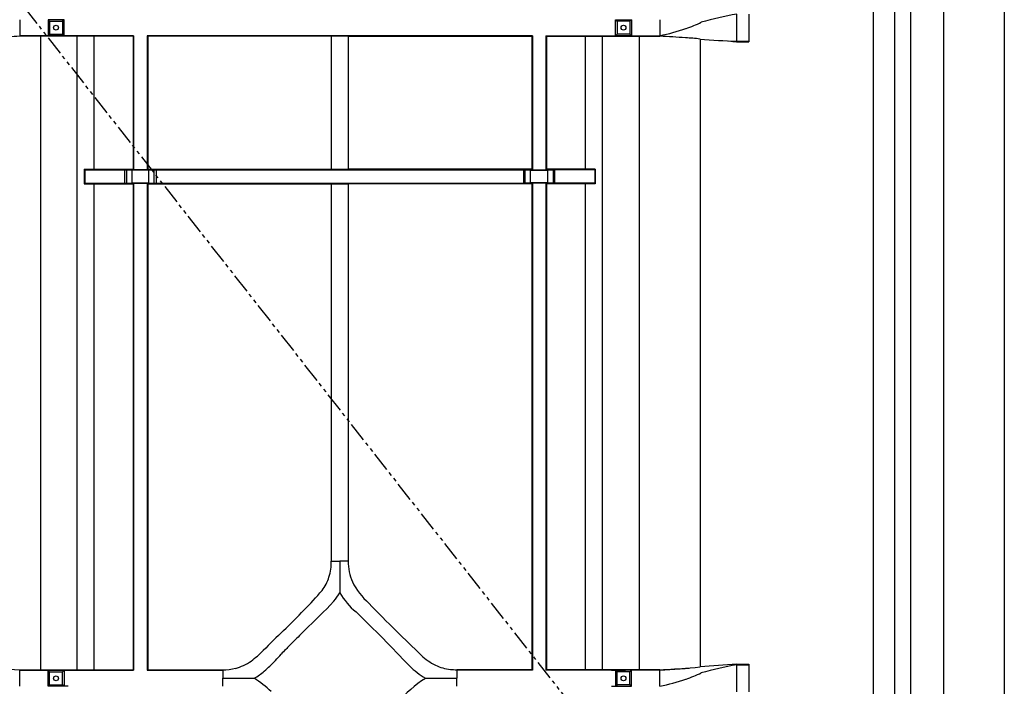
# Model space of a CAD drawing. Extents: x 0 to 27500, y 0 to 20000.
# Drawn here: x 8130 to 8938, y 13559 to 14106 of the extents above; entities that cross this region are included whole.
import ezdxf

# ---------------------------------------------------------------- set-up
doc = ezdxf.new("R2010")
doc.units = 0
doc.linetypes.add('PHANTOM', pattern=[15.5, 8, -1.5, 1.5, -1.5, 1.5, -1.5])
doc.layers.add('YKK_A1', color=4, linetype='CONTINUOUS')
doc.layers.add('YKK_A2', color=3, linetype='CONTINUOUS')

msp = doc.modelspace()

# ---------------------------------------------------------------- linework, layer by layer
at = {"layer": 'YKK_A1', "linetype": 'PHANTOM', "ltscale": 2}
msp.add_line((7943.3, 14359.5), (8848, 13206), dxfattribs=at)
at = {"layer": 'YKK_A1', "linetype": 'ByBlock'}
for p, q in [((8830.5, 14359.5), (8830.5, 12052.5)), ((8718.5, 14110.61), (8718.5, 14104.9)), ((8728.5, 14110.61), (8728.5, 14088.4)), ((8130.5, 14106.06), (8130.5, 14092.94)), ((8153.74, 14106.06), (8155.05, 14104.75)), ((8155.05, 14104.75), (8155.05, 14094.25)), ((8155.05, 14104.75), (8165.55, 14104.75)), ((8166.86, 14106.06), (8165.55, 14104.75)), ((8165.55, 14104.75), (8165.55, 14094.25)), ((8619.14, 14106.06), (8620.45, 14104.75)), ((8620.45, 14104.75), (8620.45, 14094.25)), ((8630.95, 14104.75), (8620.45, 14104.75)), ((8632.26, 14106.06), (8630.95, 14104.75)), ((8630.95, 14104.75), (8630.95, 14094.25)), ((8655.5, 14106.06), (8655.5, 14092.94)), ((8718.5, 14104.9), (8718.5, 14088.4)), ((8130.5, 14092.94), (8130.5, 14092.5)), ((8223.94, 14092.94), (8130.5, 14092.94)), ((8177.5, 14092.5), (8130.5, 14092.5)), ((8147.5, 14092.94), (8147.5, 13572.56)), ((8155.05, 14094.25), (8153.74, 14092.94)), ((8155.05, 14094.25), (8165.55, 14094.25)), ((8170.25, 14092.94), (8158.75, 14092.94)), ((8165.55, 14094.25), (8166.86, 14092.94)), ((8191.5, 14092.5), (8177.5, 14092.5)), ((8177.5, 13573), (8177.5, 14092.5)), ((8223.5, 14092.5), (8191.5, 14092.5)), ((8191.5, 13983.5), (8191.5, 14092.5)), ((8223.94, 14092.94), (8223.5, 14092.5)), ((8223.5, 14092.5), (8223.5, 13983.5)), ((8223.94, 14092.94), (8223.94, 13983.06)), ((8550.94, 14092.94), (8235.06, 14092.94)), ((8235.06, 14092.94), (8235.06, 13983.06)), ((8235.5, 14092.5), (8235.06, 14092.94)), ((8235.5, 14092.5), (8235.5, 13983.5)), ((8386, 14092.5), (8235.5, 14092.5)), ((8400, 14092.5), (8386, 14092.5)), ((8386, 14092.5), (8386, 13983.5)), ((8400, 14092.5), (8550.5, 14092.5)), ((8400, 14092.5), (8400, 13983.5)), ((8550.5, 14092.5), (8550.94, 14092.94)), ((8550.5, 14092.5), (8550.5, 13983.5)), ((8550.94, 14092.94), (8550.94, 13983.06)), ((8562.06, 14092.94), (8655.5, 14092.94)), ((8562.06, 14092.94), (8562.06, 13983.06)), ((8562.06, 14092.94), (8562.5, 14092.5)), ((8562.5, 14092.5), (8594.5, 14092.5)), ((8562.5, 14092.5), (8562.5, 13983.5)), ((8594.5, 14092.5), (8608.5, 14092.5)), ((8594.5, 13983.5), (8594.5, 14092.5)), ((8608.5, 14092.5), (8655.5, 14092.5)), ((8608.5, 13573), (8608.5, 14092.5)), ((8615.75, 14092.94), (8627.25, 14092.94)), ((8620.45, 14094.25), (8619.14, 14092.94)), ((8630.95, 14094.25), (8620.45, 14094.25)), ((8630.95, 14094.25), (8632.26, 14092.94)), ((8638.5, 14092.94), (8638.5, 13572.56)), ((8655.5, 14092.94), (8655.5, 14092.5)), ((8688.5, 14090.23), (8688.5, 13575.27)), ((8718.5, 14088.4), (8728.5, 14088.4)), ((8718.5, 14088.4), (8718.5, 14088)), ((8718.5, 14088), (8728.5, 14088)), ((8728.5, 14088.4), (8728.5, 14088)), ((8183.5, 13983.5), (8191.5, 13983.5)), ((8183.94, 13983.06), (8183.5, 13983.5)), ((8183.5, 13983.5), (8183.5, 13971.5)), ((8183.94, 13983.06), (8183.94, 13971.94)), ((8183.94, 13983.06), (8216.67, 13983.06)), ((8191.5, 13983.5), (8223.5, 13983.5)), ((8216.67, 13983.06), (8223.94, 13983.06)), ((8216.67, 13971.94), (8216.67, 13983.06)), ((8222.5, 13982.63), (8218.09, 13983.01)), ((8218.09, 13983.01), (8218.09, 13971.99)), ((8236.5, 13982.63), (8222.5, 13982.63)), ((8222.5, 13982.63), (8222.5, 13972.38)), ((8223.5, 13983.5), (8223.94, 13983.06)), ((8235.06, 13983.06), (8223.94, 13983.06)), ((8235.06, 13983.06), (8235.5, 13983.5)), ((8235.06, 13983.06), (8242.33, 13983.06)), ((8235.5, 13983.5), (8386, 13983.5)), ((8240.91, 13983.01), (8236.5, 13982.63)), ((8236.5, 13972.38), (8236.5, 13982.63)), ((8240.91, 13971.99), (8240.91, 13983.01)), ((8242.33, 13983.06), (8242.33, 13971.94)), ((8242.33, 13983.06), (8543.67, 13983.06)), ((8386, 13983.5), (8400, 13983.5)), ((8550.5, 13983.5), (8400, 13983.5)), ((8550.94, 13983.06), (8543.67, 13983.06)), ((8543.67, 13983.06), (8543.67, 13971.94)), ((8545.09, 13983.01), (8549.5, 13982.63)), ((8545.09, 13971.99), (8545.09, 13983.01)), ((8549.5, 13982.63), (8563.5, 13982.63)), ((8549.5, 13972.38), (8549.5, 13982.63)), ((8550.94, 13983.06), (8550.5, 13983.5)), ((8550.94, 13983.06), (8562.06, 13983.06)), ((8562.5, 13983.5), (8562.06, 13983.06)), ((8569.33, 13983.06), (8562.06, 13983.06)), ((8594.5, 13983.5), (8562.5, 13983.5)), ((8563.5, 13982.63), (8567.91, 13983.01)), ((8563.5, 13982.63), (8563.5, 13972.38)), ((8567.91, 13983.01), (8567.91, 13971.99)), ((8569.33, 13971.94), (8569.33, 13983.06)), ((8602.06, 13983.06), (8569.33, 13983.06)), ((8602.5, 13983.5), (8594.5, 13983.5)), ((8602.06, 13983.06), (8602.5, 13983.5)), ((8602.06, 13983.06), (8602.06, 13971.94)), ((8602.5, 13983.5), (8602.5, 13971.5)), ((8183.5, 13971.5), (8183.94, 13971.94)), ((8183.5, 13971.5), (8191.5, 13971.5)), ((8183.94, 13971.94), (8216.67, 13971.94)), ((8191.5, 13971.5), (8223.5, 13971.5)), ((8191.5, 13573), (8191.5, 13971.5)), ((8216.67, 13971.94), (8223.94, 13971.94)), ((8218.09, 13971.99), (8222.5, 13972.38)), ((8222.5, 13972.38), (8236.5, 13972.38)), ((8223.94, 13971.94), (8223.5, 13971.5)), ((8223.5, 13971.5), (8223.5, 13573)), ((8223.94, 13971.94), (8235.06, 13971.94)), ((8223.94, 13971.94), (8223.94, 13572.56)), ((8235.06, 13971.94), (8242.33, 13971.94)), ((8235.06, 13971.94), (8235.06, 13572.56)), ((8235.5, 13971.5), (8235.06, 13971.94)), ((8235.5, 13971.5), (8235.5, 13573)), ((8235.5, 13971.5), (8386, 13971.5)), ((8236.5, 13972.38), (8240.91, 13971.99)), ((8242.33, 13971.94), (8543.67, 13971.94)), ((8386, 13971.5), (8400, 13971.5)), ((8386, 13971.5), (8386, 13662)), ((8550.5, 13971.5), (8400, 13971.5)), ((8400, 13971.5), (8400, 13662)), ((8550.94, 13971.94), (8543.67, 13971.94)), ((8549.5, 13972.38), (8545.09, 13971.99)), ((8563.5, 13972.38), (8549.5, 13972.38)), ((8550.5, 13971.5), (8550.94, 13971.94)), ((8550.5, 13971.5), (8550.5, 13573)), ((8562.06, 13971.94), (8550.94, 13971.94)), ((8550.94, 13971.94), (8550.94, 13572.56)), ((8569.33, 13971.94), (8562.06, 13971.94)), ((8562.06, 13971.94), (8562.06, 13572.56)), ((8562.06, 13971.94), (8562.5, 13971.5)), ((8562.5, 13971.5), (8562.5, 13573)), ((8594.5, 13971.5), (8562.5, 13971.5)), ((8567.91, 13971.99), (8563.5, 13972.38)), ((8602.06, 13971.94), (8569.33, 13971.94)), ((8602.5, 13971.5), (8594.5, 13971.5)), ((8594.5, 13573), (8594.5, 13971.5)), ((8602.5, 13971.5), (8602.06, 13971.94)), ((8386, 13662), (8393, 13662)), ((8400, 13662), (8393, 13662)), ((8718.5, 13577.5), (8718.5, 13577.11)), ((8718.5, 13577.5), (8728.5, 13577.5)), ((8718.5, 13577.11), (8718.5, 13571.4)), ((8718.5, 13577.11), (8728.5, 13577.11)), ((8728.5, 13577.5), (8728.5, 13577.11)), ((8728.5, 13577.11), (8728.5, 13554.9)), ((8130.5, 13572.56), (8130.5, 13573)), ((8130.5, 13573), (8177.5, 13573)), ((8130.5, 13559.44), (8130.5, 13572.56)), ((8130.5, 13572.56), (8223.94, 13572.56)), ((8155.05, 13571.25), (8153.74, 13572.56)), ((8155.05, 13560.75), (8155.05, 13571.25)), ((8155.05, 13571.25), (8165.55, 13571.25)), ((8170.25, 13572.56), (8158.75, 13572.56)), ((8165.55, 13571.25), (8166.86, 13572.56)), ((8165.55, 13560.75), (8165.55, 13571.25)), ((8177.5, 13573), (8191.5, 13573)), ((8191.5, 13573), (8223.5, 13573)), ((8223.5, 13573), (8223.94, 13572.56)), ((8235.06, 13572.56), (8235.5, 13573)), ((8235.06, 13572.56), (8297, 13572.56)), ((8235.5, 13573), (8297, 13573)), ((8297, 13573), (8297, 13572.56)), ((8297, 13572.56), (8297, 13566)), ((8297, 13559.44), (8297, 13566)), ((8489, 13573), (8489, 13572.56)), ((8550.5, 13573), (8489, 13573)), ((8489, 13572.56), (8489, 13566)), ((8550.94, 13572.56), (8489, 13572.56)), ((8489, 13559.44), (8489, 13566)), ((8550.94, 13572.56), (8550.5, 13573)), ((8562.5, 13573), (8562.06, 13572.56)), ((8655.5, 13572.56), (8562.06, 13572.56)), ((8594.5, 13573), (8562.5, 13573)), ((8608.5, 13573), (8594.5, 13573)), ((8655.5, 13573), (8608.5, 13573)), ((8615.75, 13572.56), (8627.25, 13572.56)), ((8620.45, 13571.25), (8619.14, 13572.56)), ((8620.45, 13560.75), (8620.45, 13571.25)), ((8630.95, 13571.25), (8620.45, 13571.25)), ((8630.95, 13571.25), (8632.26, 13572.56)), ((8630.95, 13560.75), (8630.95, 13571.25)), ((8655.5, 13572.56), (8655.5, 13573)), ((8655.5, 13559.44), (8655.5, 13572.56)), ((8718.5, 13571.4), (8718.5, 13554.9)), ((8153.74, 13559.44), (8155.05, 13560.75)), ((8155.05, 13560.75), (8165.55, 13560.75)), ((8170.25, 13559.44), (8158.75, 13559.44)), ((8166.86, 13559.44), (8165.55, 13560.75)), ((8615.75, 13559.44), (8627.25, 13559.44)), ((8619.14, 13559.44), (8620.45, 13560.75)), ((8630.95, 13560.75), (8620.45, 13560.75)), ((8632.26, 13559.44), (8630.95, 13560.75))]:
    msp.add_line(p, q, dxfattribs=at)
at = {"layer": 'YKK_A1', "lineweight": -2}
msp.add_line((8848, 14359.5), (8848, 12052.5), dxfattribs=at)
at = {"layer": 'YKK_A1'}
for p, q in [((8393, 13662), (8393, 13636.18)), ((8297, 13566), (8322.76, 13566)), ((8463.23, 13566), (8489, 13566))]:
    msp.add_line(p, q, dxfattribs=at)
at = {"layer": 'YKK_A1', "linetype": 'ByBlock'}
for points in [[(8166.86, 14092.94), (8166.86, 14106.06), (8153.74, 14106.06), (8153.74, 14092.94)], [(8619.14, 14092.94), (8619.14, 14106.06), (8632.26, 14106.06), (8632.26, 14092.94)], [(8166.86, 13572.56), (8166.86, 13559.44), (8153.74, 13559.44), (8153.74, 13572.56)], [(8619.14, 13572.56), (8619.14, 13559.44), (8632.26, 13559.44), (8632.26, 13572.56)]]:
    msp.add_lwpolyline(points, close=True, dxfattribs=at)
for points in [[(8218.09, 13983.01, 0), (8218.08, 13983.01, 0), (8218.07, 13983.01, 0), (8218.06, 13983.01, 0), (8218.05, 13983.01, 0), (8218.04, 13983.02, 0), (8218.03, 13983.02, 0), (8218.02, 13983.02, 0), (8218.01, 13983.02, 0), (8218.01, 13983.02, 0), (8218, 13983.02, 0), (8217.99, 13983.02, 0), (8217.98, 13983.02, 0), (8217.97, 13983.02, 0), (8217.96, 13983.02, 0), (8217.95, 13983.02, 0), (8217.94, 13983.02, 0), (8217.93, 13983.02, 0), (8217.92, 13983.02, 0), (8217.91, 13983.02, 0), (8217.9, 13983.03, 0), (8217.89, 13983.03, 0), (8217.88, 13983.03, 0), (8217.87, 13983.03, 0), (8217.86, 13983.03, 0), (8217.85, 13983.03, 0), (8217.84, 13983.03, 0), (8217.83, 13983.03, 0), (8217.82, 13983.03, 0), (8217.81, 13983.03, 0), (8217.8, 13983.03, 0), (8217.79, 13983.03, 0), (8217.78, 13983.03, 0), (8217.77, 13983.03, 0), (8217.76, 13983.03, 0), (8217.75, 13983.03, 0), (8217.74, 13983.04, 0), (8217.73, 13983.04, 0), (8217.72, 13983.04, 0), (8217.71, 13983.04, 0), (8217.7, 13983.04, 0), (8217.69, 13983.04, 0), (8217.68, 13983.04, 0), (8217.67, 13983.04, 0), (8217.66, 13983.04, 0), (8217.65, 13983.04, 0), (8217.64, 13983.04, 0), (8217.62, 13983.04, 0), (8217.61, 13983.04, 0), (8217.6, 13983.04, 0), (8217.59, 13983.04, 0), (8217.58, 13983.04, 0), (8217.57, 13983.04, 0), (8217.56, 13983.04, 0), (8217.55, 13983.04, 0), (8217.54, 13983.05, 0), (8217.53, 13983.05, 0), (8217.52, 13983.05, 0), (8217.5, 13983.05, 0), (8217.49, 13983.05, 0), (8217.48, 13983.05, 0), (8217.47, 13983.05, 0), (8217.46, 13983.05, 0), (8217.45, 13983.05, 0), (8217.44, 13983.05, 0), (8217.43, 13983.05, 0), (8217.41, 13983.05, 0), (8217.4, 13983.05, 0), (8217.39, 13983.05, 0), (8217.38, 13983.05, 0), (8217.37, 13983.05, 0), (8217.36, 13983.05, 0), (8217.34, 13983.05, 0), (8217.33, 13983.05, 0), (8217.32, 13983.05, 0), (8217.31, 13983.05, 0), (8217.3, 13983.05, 0), (8217.29, 13983.05, 0), (8217.28, 13983.05, 0), (8217.26, 13983.05, 0), (8217.25, 13983.06, 0), (8217.24, 13983.06, 0), (8217.23, 13983.06, 0), (8217.22, 13983.06, 0), (8217.2, 13983.06, 0), (8217.19, 13983.06, 0), (8217.18, 13983.06, 0), (8217.17, 13983.06, 0), (8217.16, 13983.06, 0), (8217.15, 13983.06, 0), (8217.13, 13983.06, 0), (8217.12, 13983.06, 0), (8217.11, 13983.06, 0), (8217.1, 13983.06, 0), (8217.09, 13983.06, 0), (8217.07, 13983.06, 0), (8217.06, 13983.06, 0), (8217.05, 13983.06, 0), (8217.04, 13983.06, 0), (8217.03, 13983.06, 0), (8217.01, 13983.06, 0), (8217, 13983.06, 0), (8216.99, 13983.06, 0), (8216.98, 13983.06, 0), (8216.96, 13983.06, 0), (8216.95, 13983.06, 0), (8216.94, 13983.06, 0), (8216.93, 13983.06, 0), (8216.92, 13983.06, 0), (8216.9, 13983.06, 0), (8216.89, 13983.06, 0), (8216.88, 13983.06, 0), (8216.87, 13983.06, 0), (8216.85, 13983.06, 0), (8216.84, 13983.06, 0), (8216.83, 13983.06, 0), (8216.82, 13983.06, 0), (8216.81, 13983.06, 0), (8216.79, 13983.06, 0), (8216.78, 13983.06, 0), (8216.77, 13983.06, 0), (8216.76, 13983.06, 0), (8216.74, 13983.06, 0), (8216.73, 13983.06, 0), (8216.72, 13983.06, 0), (8216.71, 13983.06, 0), (8216.7, 13983.06, 0), (8216.68, 13983.06, 0), (8216.67, 13983.06, 0)], [(8242.33, 13983.06, 0), (8242.32, 13983.06, 0), (8242.3, 13983.06, 0), (8242.29, 13983.06, 0), (8242.28, 13983.06, 0), (8242.27, 13983.06, 0), (8242.25, 13983.06, 0), (8242.24, 13983.06, 0), (8242.23, 13983.06, 0), (8242.22, 13983.06, 0), (8242.21, 13983.06, 0), (8242.19, 13983.06, 0), (8242.18, 13983.06, 0), (8242.17, 13983.06, 0), (8242.16, 13983.06, 0), (8242.14, 13983.06, 0), (8242.13, 13983.06, 0), (8242.12, 13983.06, 0), (8242.11, 13983.06, 0), (8242.1, 13983.06, 0), (8242.08, 13983.06, 0), (8242.07, 13983.06, 0), (8242.06, 13983.06, 0), (8242.05, 13983.06, 0), (8242.03, 13983.06, 0), (8242.02, 13983.06, 0), (8242.01, 13983.06, 0), (8242, 13983.06, 0), (8241.99, 13983.06, 0), (8241.97, 13983.06, 0), (8241.96, 13983.06, 0), (8241.95, 13983.06, 0), (8241.94, 13983.06, 0), (8241.93, 13983.06, 0), (8241.91, 13983.06, 0), (8241.9, 13983.06, 0), (8241.89, 13983.06, 0), (8241.88, 13983.06, 0), (8241.87, 13983.06, 0), (8241.85, 13983.06, 0), (8241.84, 13983.06, 0), (8241.83, 13983.06, 0), (8241.82, 13983.06, 0), (8241.81, 13983.06, 0), (8241.79, 13983.06, 0), (8241.78, 13983.06, 0), (8241.77, 13983.06, 0), (8241.76, 13983.06, 0), (8241.75, 13983.06, 0), (8241.74, 13983.05, 0), (8241.72, 13983.05, 0), (8241.71, 13983.05, 0), (8241.7, 13983.05, 0), (8241.69, 13983.05, 0), (8241.68, 13983.05, 0), (8241.67, 13983.05, 0), (8241.65, 13983.05, 0), (8241.64, 13983.05, 0), (8241.63, 13983.05, 0), (8241.62, 13983.05, 0), (8241.61, 13983.05, 0), (8241.6, 13983.05, 0), (8241.59, 13983.05, 0), (8241.57, 13983.05, 0), (8241.56, 13983.05, 0), (8241.55, 13983.05, 0), (8241.54, 13983.05, 0), (8241.53, 13983.05, 0), (8241.52, 13983.05, 0), (8241.51, 13983.05, 0), (8241.5, 13983.05, 0), (8241.48, 13983.05, 0), (8241.47, 13983.05, 0), (8241.46, 13983.05, 0), (8241.45, 13983.04, 0), (8241.44, 13983.04, 0), (8241.43, 13983.04, 0), (8241.42, 13983.04, 0), (8241.41, 13983.04, 0), (8241.4, 13983.04, 0), (8241.39, 13983.04, 0), (8241.37, 13983.04, 0), (8241.36, 13983.04, 0), (8241.35, 13983.04, 0), (8241.34, 13983.04, 0), (8241.33, 13983.04, 0), (8241.32, 13983.04, 0), (8241.31, 13983.04, 0), (8241.3, 13983.04, 0), (8241.29, 13983.04, 0), (8241.28, 13983.04, 0), (8241.27, 13983.04, 0), (8241.26, 13983.04, 0), (8241.25, 13983.03, 0), (8241.24, 13983.03, 0), (8241.23, 13983.03, 0), (8241.22, 13983.03, 0), (8241.21, 13983.03, 0), (8241.2, 13983.03, 0), (8241.19, 13983.03, 0), (8241.18, 13983.03, 0), (8241.17, 13983.03, 0), (8241.16, 13983.03, 0), (8241.15, 13983.03, 0), (8241.14, 13983.03, 0), (8241.13, 13983.03, 0), (8241.12, 13983.03, 0), (8241.11, 13983.03, 0), (8241.1, 13983.03, 0), (8241.09, 13983.02, 0), (8241.08, 13983.02, 0), (8241.07, 13983.02, 0), (8241.06, 13983.02, 0), (8241.05, 13983.02, 0), (8241.04, 13983.02, 0), (8241.03, 13983.02, 0), (8241.02, 13983.02, 0), (8241.01, 13983.02, 0), (8241, 13983.02, 0), (8240.99, 13983.02, 0), (8240.98, 13983.02, 0), (8240.98, 13983.02, 0), (8240.97, 13983.02, 0), (8240.96, 13983.02, 0), (8240.95, 13983.01, 0), (8240.94, 13983.01, 0), (8240.93, 13983.01, 0), (8240.92, 13983.01, 0), (8240.91, 13983.01, 0)], [(8545.09, 13983.01, 0), (8545.08, 13983.01, 0), (8545.07, 13983.01, 0), (8545.06, 13983.01, 0), (8545.05, 13983.01, 0), (8545.04, 13983.02, 0), (8545.03, 13983.02, 0), (8545.02, 13983.02, 0), (8545.01, 13983.02, 0), (8545.01, 13983.02, 0), (8545, 13983.02, 0), (8544.99, 13983.02, 0), (8544.98, 13983.02, 0), (8544.97, 13983.02, 0), (8544.96, 13983.02, 0), (8544.95, 13983.02, 0), (8544.94, 13983.02, 0), (8544.93, 13983.02, 0), (8544.92, 13983.02, 0), (8544.91, 13983.02, 0), (8544.9, 13983.03, 0), (8544.89, 13983.03, 0), (8544.88, 13983.03, 0), (8544.87, 13983.03, 0), (8544.86, 13983.03, 0), (8544.85, 13983.03, 0), (8544.84, 13983.03, 0), (8544.83, 13983.03, 0), (8544.82, 13983.03, 0), (8544.81, 13983.03, 0), (8544.8, 13983.03, 0), (8544.79, 13983.03, 0), (8544.78, 13983.03, 0), (8544.77, 13983.03, 0), (8544.76, 13983.03, 0), (8544.75, 13983.03, 0), (8544.74, 13983.04, 0), (8544.73, 13983.04, 0), (8544.72, 13983.04, 0), (8544.71, 13983.04, 0), (8544.7, 13983.04, 0), (8544.69, 13983.04, 0), (8544.68, 13983.04, 0), (8544.67, 13983.04, 0), (8544.66, 13983.04, 0), (8544.65, 13983.04, 0), (8544.64, 13983.04, 0), (8544.62, 13983.04, 0), (8544.61, 13983.04, 0), (8544.6, 13983.04, 0), (8544.59, 13983.04, 0), (8544.58, 13983.04, 0), (8544.57, 13983.04, 0), (8544.56, 13983.04, 0), (8544.55, 13983.04, 0), (8544.54, 13983.05, 0), (8544.53, 13983.05, 0), (8544.52, 13983.05, 0), (8544.5, 13983.05, 0), (8544.49, 13983.05, 0), (8544.48, 13983.05, 0), (8544.47, 13983.05, 0), (8544.46, 13983.05, 0), (8544.45, 13983.05, 0), (8544.44, 13983.05, 0), (8544.43, 13983.05, 0), (8544.41, 13983.05, 0), (8544.4, 13983.05, 0), (8544.39, 13983.05, 0), (8544.38, 13983.05, 0), (8544.37, 13983.05, 0), (8544.36, 13983.05, 0), (8544.34, 13983.05, 0), (8544.33, 13983.05, 0), (8544.32, 13983.05, 0), (8544.31, 13983.05, 0), (8544.3, 13983.05, 0), (8544.29, 13983.05, 0), (8544.28, 13983.05, 0), (8544.26, 13983.05, 0), (8544.25, 13983.06, 0), (8544.24, 13983.06, 0), (8544.23, 13983.06, 0), (8544.22, 13983.06, 0), (8544.2, 13983.06, 0), (8544.19, 13983.06, 0), (8544.18, 13983.06, 0), (8544.17, 13983.06, 0), (8544.16, 13983.06, 0), (8544.15, 13983.06, 0), (8544.13, 13983.06, 0), (8544.12, 13983.06, 0), (8544.11, 13983.06, 0), (8544.1, 13983.06, 0), (8544.09, 13983.06, 0), (8544.07, 13983.06, 0), (8544.06, 13983.06, 0), (8544.05, 13983.06, 0), (8544.04, 13983.06, 0), (8544.03, 13983.06, 0), (8544.01, 13983.06, 0), (8544, 13983.06, 0), (8543.99, 13983.06, 0), (8543.98, 13983.06, 0), (8543.96, 13983.06, 0), (8543.95, 13983.06, 0), (8543.94, 13983.06, 0), (8543.93, 13983.06, 0), (8543.92, 13983.06, 0), (8543.9, 13983.06, 0), (8543.89, 13983.06, 0), (8543.88, 13983.06, 0), (8543.87, 13983.06, 0), (8543.85, 13983.06, 0), (8543.84, 13983.06, 0), (8543.83, 13983.06, 0), (8543.82, 13983.06, 0), (8543.81, 13983.06, 0), (8543.79, 13983.06, 0), (8543.78, 13983.06, 0), (8543.77, 13983.06, 0), (8543.76, 13983.06, 0), (8543.74, 13983.06, 0), (8543.73, 13983.06, 0), (8543.72, 13983.06, 0), (8543.71, 13983.06, 0), (8543.7, 13983.06, 0), (8543.68, 13983.06, 0), (8543.67, 13983.06, 0)], [(8569.33, 13983.06, 0), (8569.32, 13983.06, 0), (8569.3, 13983.06, 0), (8569.29, 13983.06, 0), (8569.28, 13983.06, 0), (8569.27, 13983.06, 0), (8569.25, 13983.06, 0), (8569.24, 13983.06, 0), (8569.23, 13983.06, 0), (8569.22, 13983.06, 0), (8569.21, 13983.06, 0), (8569.19, 13983.06, 0), (8569.18, 13983.06, 0), (8569.17, 13983.06, 0), (8569.16, 13983.06, 0), (8569.14, 13983.06, 0), (8569.13, 13983.06, 0), (8569.12, 13983.06, 0), (8569.11, 13983.06, 0), (8569.1, 13983.06, 0), (8569.08, 13983.06, 0), (8569.07, 13983.06, 0), (8569.06, 13983.06, 0), (8569.05, 13983.06, 0), (8569.03, 13983.06, 0), (8569.02, 13983.06, 0), (8569.01, 13983.06, 0), (8569, 13983.06, 0), (8568.99, 13983.06, 0), (8568.97, 13983.06, 0), (8568.96, 13983.06, 0), (8568.95, 13983.06, 0), (8568.94, 13983.06, 0), (8568.93, 13983.06, 0), (8568.91, 13983.06, 0), (8568.9, 13983.06, 0), (8568.89, 13983.06, 0), (8568.88, 13983.06, 0), (8568.87, 13983.06, 0), (8568.85, 13983.06, 0), (8568.84, 13983.06, 0), (8568.83, 13983.06, 0), (8568.82, 13983.06, 0), (8568.81, 13983.06, 0), (8568.79, 13983.06, 0), (8568.78, 13983.06, 0), (8568.77, 13983.06, 0), (8568.76, 13983.06, 0), (8568.75, 13983.06, 0), (8568.74, 13983.05, 0), (8568.72, 13983.05, 0), (8568.71, 13983.05, 0), (8568.7, 13983.05, 0), (8568.69, 13983.05, 0), (8568.68, 13983.05, 0), (8568.67, 13983.05, 0), (8568.65, 13983.05, 0), (8568.64, 13983.05, 0), (8568.63, 13983.05, 0), (8568.62, 13983.05, 0), (8568.61, 13983.05, 0), (8568.6, 13983.05, 0), (8568.59, 13983.05, 0), (8568.57, 13983.05, 0), (8568.56, 13983.05, 0), (8568.55, 13983.05, 0), (8568.54, 13983.05, 0), (8568.53, 13983.05, 0), (8568.52, 13983.05, 0), (8568.51, 13983.05, 0), (8568.5, 13983.05, 0), (8568.48, 13983.05, 0), (8568.47, 13983.05, 0), (8568.46, 13983.05, 0), (8568.45, 13983.04, 0), (8568.44, 13983.04, 0), (8568.43, 13983.04, 0), (8568.42, 13983.04, 0), (8568.41, 13983.04, 0), (8568.4, 13983.04, 0), (8568.39, 13983.04, 0), (8568.37, 13983.04, 0), (8568.36, 13983.04, 0), (8568.35, 13983.04, 0), (8568.34, 13983.04, 0), (8568.33, 13983.04, 0), (8568.32, 13983.04, 0), (8568.31, 13983.04, 0), (8568.3, 13983.04, 0), (8568.29, 13983.04, 0), (8568.28, 13983.04, 0), (8568.27, 13983.04, 0), (8568.26, 13983.04, 0), (8568.25, 13983.03, 0), (8568.24, 13983.03, 0), (8568.23, 13983.03, 0), (8568.22, 13983.03, 0), (8568.21, 13983.03, 0), (8568.2, 13983.03, 0), (8568.19, 13983.03, 0), (8568.18, 13983.03, 0), (8568.17, 13983.03, 0), (8568.16, 13983.03, 0), (8568.15, 13983.03, 0), (8568.14, 13983.03, 0), (8568.13, 13983.03, 0), (8568.12, 13983.03, 0), (8568.11, 13983.03, 0), (8568.1, 13983.03, 0), (8568.09, 13983.02, 0), (8568.08, 13983.02, 0), (8568.07, 13983.02, 0), (8568.06, 13983.02, 0), (8568.05, 13983.02, 0), (8568.04, 13983.02, 0), (8568.03, 13983.02, 0), (8568.02, 13983.02, 0), (8568.01, 13983.02, 0), (8568, 13983.02, 0), (8567.99, 13983.02, 0), (8567.98, 13983.02, 0), (8567.98, 13983.02, 0), (8567.97, 13983.02, 0), (8567.96, 13983.02, 0), (8567.95, 13983.01, 0), (8567.94, 13983.01, 0), (8567.93, 13983.01, 0), (8567.92, 13983.01, 0), (8567.91, 13983.01, 0)], [(8216.67, 13971.94, 0), (8216.68, 13971.94, 0), (8216.7, 13971.94, 0), (8216.71, 13971.94, 0), (8216.72, 13971.94, 0), (8216.73, 13971.94, 0), (8216.74, 13971.94, 0), (8216.76, 13971.94, 0), (8216.77, 13971.94, 0), (8216.78, 13971.94, 0), (8216.79, 13971.94, 0), (8216.81, 13971.94, 0), (8216.82, 13971.94, 0), (8216.83, 13971.94, 0), (8216.84, 13971.94, 0), (8216.85, 13971.94, 0), (8216.87, 13971.94, 0), (8216.88, 13971.94, 0), (8216.89, 13971.94, 0), (8216.9, 13971.94, 0), (8216.92, 13971.94, 0), (8216.93, 13971.94, 0), (8216.94, 13971.94, 0), (8216.95, 13971.94, 0), (8216.96, 13971.94, 0), (8216.98, 13971.94, 0), (8216.99, 13971.94, 0), (8217, 13971.94, 0), (8217.01, 13971.94, 0), (8217.03, 13971.94, 0), (8217.04, 13971.94, 0), (8217.05, 13971.94, 0), (8217.06, 13971.94, 0), (8217.07, 13971.94, 0), (8217.09, 13971.94, 0), (8217.1, 13971.94, 0), (8217.11, 13971.94, 0), (8217.12, 13971.94, 0), (8217.13, 13971.94, 0), (8217.15, 13971.94, 0), (8217.16, 13971.94, 0), (8217.17, 13971.94, 0), (8217.18, 13971.94, 0), (8217.19, 13971.94, 0), (8217.2, 13971.94, 0), (8217.22, 13971.94, 0), (8217.23, 13971.94, 0), (8217.24, 13971.94, 0), (8217.25, 13971.94, 0), (8217.26, 13971.95, 0), (8217.28, 13971.95, 0), (8217.29, 13971.95, 0), (8217.3, 13971.95, 0), (8217.31, 13971.95, 0), (8217.32, 13971.95, 0), (8217.33, 13971.95, 0), (8217.34, 13971.95, 0), (8217.36, 13971.95, 0), (8217.37, 13971.95, 0), (8217.38, 13971.95, 0), (8217.39, 13971.95, 0), (8217.4, 13971.95, 0), (8217.41, 13971.95, 0), (8217.43, 13971.95, 0), (8217.44, 13971.95, 0), (8217.45, 13971.95, 0), (8217.46, 13971.95, 0), (8217.47, 13971.95, 0), (8217.48, 13971.95, 0), (8217.49, 13971.95, 0), (8217.5, 13971.95, 0), (8217.52, 13971.95, 0), (8217.53, 13971.95, 0), (8217.54, 13971.95, 0), (8217.55, 13971.96, 0), (8217.56, 13971.96, 0), (8217.57, 13971.96, 0), (8217.58, 13971.96, 0), (8217.59, 13971.96, 0), (8217.6, 13971.96, 0), (8217.61, 13971.96, 0), (8217.62, 13971.96, 0), (8217.64, 13971.96, 0), (8217.65, 13971.96, 0), (8217.66, 13971.96, 0), (8217.67, 13971.96, 0), (8217.68, 13971.96, 0), (8217.69, 13971.96, 0), (8217.7, 13971.96, 0), (8217.71, 13971.96, 0), (8217.72, 13971.96, 0), (8217.73, 13971.96, 0), (8217.74, 13971.96, 0), (8217.75, 13971.97, 0), (8217.76, 13971.97, 0), (8217.77, 13971.97, 0), (8217.78, 13971.97, 0), (8217.79, 13971.97, 0), (8217.8, 13971.97, 0), (8217.81, 13971.97, 0), (8217.82, 13971.97, 0), (8217.83, 13971.97, 0), (8217.84, 13971.97, 0), (8217.85, 13971.97, 0), (8217.86, 13971.97, 0), (8217.87, 13971.97, 0), (8217.88, 13971.97, 0), (8217.89, 13971.97, 0), (8217.9, 13971.97, 0), (8217.91, 13971.98, 0), (8217.92, 13971.98, 0), (8217.93, 13971.98, 0), (8217.94, 13971.98, 0), (8217.95, 13971.98, 0), (8217.96, 13971.98, 0), (8217.97, 13971.98, 0), (8217.98, 13971.98, 0), (8217.99, 13971.98, 0), (8218, 13971.98, 0), (8218.01, 13971.98, 0), (8218.01, 13971.98, 0), (8218.02, 13971.98, 0), (8218.03, 13971.98, 0), (8218.04, 13971.98, 0), (8218.05, 13971.99, 0), (8218.06, 13971.99, 0), (8218.07, 13971.99, 0), (8218.08, 13971.99, 0), (8218.09, 13971.99, 0)], [(8240.91, 13971.99, 0), (8240.92, 13971.99, 0), (8240.93, 13971.99, 0), (8240.94, 13971.99, 0), (8240.95, 13971.99, 0), (8240.96, 13971.98, 0), (8240.97, 13971.98, 0), (8240.98, 13971.98, 0), (8240.98, 13971.98, 0), (8240.99, 13971.98, 0), (8241, 13971.98, 0), (8241.01, 13971.98, 0), (8241.02, 13971.98, 0), (8241.03, 13971.98, 0), (8241.04, 13971.98, 0), (8241.05, 13971.98, 0), (8241.06, 13971.98, 0), (8241.07, 13971.98, 0), (8241.08, 13971.98, 0), (8241.09, 13971.98, 0), (8241.1, 13971.97, 0), (8241.11, 13971.97, 0), (8241.12, 13971.97, 0), (8241.13, 13971.97, 0), (8241.14, 13971.97, 0), (8241.15, 13971.97, 0), (8241.16, 13971.97, 0), (8241.17, 13971.97, 0), (8241.18, 13971.97, 0), (8241.19, 13971.97, 0), (8241.2, 13971.97, 0), (8241.21, 13971.97, 0), (8241.22, 13971.97, 0), (8241.23, 13971.97, 0), (8241.24, 13971.97, 0), (8241.25, 13971.97, 0), (8241.26, 13971.96, 0), (8241.27, 13971.96, 0), (8241.28, 13971.96, 0), (8241.29, 13971.96, 0), (8241.3, 13971.96, 0), (8241.31, 13971.96, 0), (8241.32, 13971.96, 0), (8241.33, 13971.96, 0), (8241.34, 13971.96, 0), (8241.35, 13971.96, 0), (8241.36, 13971.96, 0), (8241.37, 13971.96, 0), (8241.39, 13971.96, 0), (8241.4, 13971.96, 0), (8241.41, 13971.96, 0), (8241.42, 13971.96, 0), (8241.43, 13971.96, 0), (8241.44, 13971.96, 0), (8241.45, 13971.96, 0), (8241.46, 13971.95, 0), (8241.47, 13971.95, 0), (8241.48, 13971.95, 0), (8241.5, 13971.95, 0), (8241.51, 13971.95, 0), (8241.52, 13971.95, 0), (8241.53, 13971.95, 0), (8241.54, 13971.95, 0), (8241.55, 13971.95, 0), (8241.56, 13971.95, 0), (8241.57, 13971.95, 0), (8241.59, 13971.95, 0), (8241.6, 13971.95, 0), (8241.61, 13971.95, 0), (8241.62, 13971.95, 0), (8241.63, 13971.95, 0), (8241.64, 13971.95, 0), (8241.65, 13971.95, 0), (8241.67, 13971.95, 0), (8241.68, 13971.95, 0), (8241.69, 13971.95, 0), (8241.7, 13971.95, 0), (8241.71, 13971.95, 0), (8241.72, 13971.95, 0), (8241.74, 13971.95, 0), (8241.75, 13971.94, 0), (8241.76, 13971.94, 0), (8241.77, 13971.94, 0), (8241.78, 13971.94, 0), (8241.79, 13971.94, 0), (8241.81, 13971.94, 0), (8241.82, 13971.94, 0), (8241.83, 13971.94, 0), (8241.84, 13971.94, 0), (8241.85, 13971.94, 0), (8241.87, 13971.94, 0), (8241.88, 13971.94, 0), (8241.89, 13971.94, 0), (8241.9, 13971.94, 0), (8241.91, 13971.94, 0), (8241.93, 13971.94, 0), (8241.94, 13971.94, 0), (8241.95, 13971.94, 0), (8241.96, 13971.94, 0), (8241.97, 13971.94, 0), (8241.99, 13971.94, 0), (8242, 13971.94, 0), (8242.01, 13971.94, 0), (8242.02, 13971.94, 0), (8242.03, 13971.94, 0), (8242.05, 13971.94, 0), (8242.06, 13971.94, 0), (8242.07, 13971.94, 0), (8242.08, 13971.94, 0), (8242.1, 13971.94, 0), (8242.11, 13971.94, 0), (8242.12, 13971.94, 0), (8242.13, 13971.94, 0), (8242.14, 13971.94, 0), (8242.16, 13971.94, 0), (8242.17, 13971.94, 0), (8242.18, 13971.94, 0), (8242.19, 13971.94, 0), (8242.21, 13971.94, 0), (8242.22, 13971.94, 0), (8242.23, 13971.94, 0), (8242.24, 13971.94, 0), (8242.25, 13971.94, 0), (8242.27, 13971.94, 0), (8242.28, 13971.94, 0), (8242.29, 13971.94, 0), (8242.3, 13971.94, 0), (8242.32, 13971.94, 0), (8242.33, 13971.94, 0)], [(8543.67, 13971.94, 0), (8543.68, 13971.94, 0), (8543.7, 13971.94, 0), (8543.71, 13971.94, 0), (8543.72, 13971.94, 0), (8543.73, 13971.94, 0), (8543.74, 13971.94, 0), (8543.76, 13971.94, 0), (8543.77, 13971.94, 0), (8543.78, 13971.94, 0), (8543.79, 13971.94, 0), (8543.81, 13971.94, 0), (8543.82, 13971.94, 0), (8543.83, 13971.94, 0), (8543.84, 13971.94, 0), (8543.85, 13971.94, 0), (8543.87, 13971.94, 0), (8543.88, 13971.94, 0), (8543.89, 13971.94, 0), (8543.9, 13971.94, 0), (8543.92, 13971.94, 0), (8543.93, 13971.94, 0), (8543.94, 13971.94, 0), (8543.95, 13971.94, 0), (8543.96, 13971.94, 0), (8543.98, 13971.94, 0), (8543.99, 13971.94, 0), (8544, 13971.94, 0), (8544.01, 13971.94, 0), (8544.03, 13971.94, 0), (8544.04, 13971.94, 0), (8544.05, 13971.94, 0), (8544.06, 13971.94, 0), (8544.07, 13971.94, 0), (8544.09, 13971.94, 0), (8544.1, 13971.94, 0), (8544.11, 13971.94, 0), (8544.12, 13971.94, 0), (8544.13, 13971.94, 0), (8544.15, 13971.94, 0), (8544.16, 13971.94, 0), (8544.17, 13971.94, 0), (8544.18, 13971.94, 0), (8544.19, 13971.94, 0), (8544.2, 13971.94, 0), (8544.22, 13971.94, 0), (8544.23, 13971.94, 0), (8544.24, 13971.94, 0), (8544.25, 13971.94, 0), (8544.26, 13971.95, 0), (8544.28, 13971.95, 0), (8544.29, 13971.95, 0), (8544.3, 13971.95, 0), (8544.31, 13971.95, 0), (8544.32, 13971.95, 0), (8544.33, 13971.95, 0), (8544.34, 13971.95, 0), (8544.36, 13971.95, 0), (8544.37, 13971.95, 0), (8544.38, 13971.95, 0), (8544.39, 13971.95, 0), (8544.4, 13971.95, 0), (8544.41, 13971.95, 0), (8544.43, 13971.95, 0), (8544.44, 13971.95, 0), (8544.45, 13971.95, 0), (8544.46, 13971.95, 0), (8544.47, 13971.95, 0), (8544.48, 13971.95, 0), (8544.49, 13971.95, 0), (8544.5, 13971.95, 0), (8544.52, 13971.95, 0), (8544.53, 13971.95, 0), (8544.54, 13971.95, 0), (8544.55, 13971.96, 0), (8544.56, 13971.96, 0), (8544.57, 13971.96, 0), (8544.58, 13971.96, 0), (8544.59, 13971.96, 0), (8544.6, 13971.96, 0), (8544.61, 13971.96, 0), (8544.62, 13971.96, 0), (8544.64, 13971.96, 0), (8544.65, 13971.96, 0), (8544.66, 13971.96, 0), (8544.67, 13971.96, 0), (8544.68, 13971.96, 0), (8544.69, 13971.96, 0), (8544.7, 13971.96, 0), (8544.71, 13971.96, 0), (8544.72, 13971.96, 0), (8544.73, 13971.96, 0), (8544.74, 13971.96, 0), (8544.75, 13971.97, 0), (8544.76, 13971.97, 0), (8544.77, 13971.97, 0), (8544.78, 13971.97, 0), (8544.79, 13971.97, 0), (8544.8, 13971.97, 0), (8544.81, 13971.97, 0), (8544.82, 13971.97, 0), (8544.83, 13971.97, 0), (8544.84, 13971.97, 0), (8544.85, 13971.97, 0), (8544.86, 13971.97, 0), (8544.87, 13971.97, 0), (8544.88, 13971.97, 0), (8544.89, 13971.97, 0), (8544.9, 13971.97, 0), (8544.91, 13971.98, 0), (8544.92, 13971.98, 0), (8544.93, 13971.98, 0), (8544.94, 13971.98, 0), (8544.95, 13971.98, 0), (8544.96, 13971.98, 0), (8544.97, 13971.98, 0), (8544.98, 13971.98, 0), (8544.99, 13971.98, 0), (8545, 13971.98, 0), (8545.01, 13971.98, 0), (8545.01, 13971.98, 0), (8545.02, 13971.98, 0), (8545.03, 13971.98, 0), (8545.04, 13971.98, 0), (8545.05, 13971.99, 0), (8545.06, 13971.99, 0), (8545.07, 13971.99, 0), (8545.08, 13971.99, 0), (8545.09, 13971.99, 0)], [(8567.91, 13971.99, 0), (8567.92, 13971.99, 0), (8567.93, 13971.99, 0), (8567.94, 13971.99, 0), (8567.95, 13971.99, 0), (8567.96, 13971.98, 0), (8567.97, 13971.98, 0), (8567.98, 13971.98, 0), (8567.98, 13971.98, 0), (8567.99, 13971.98, 0), (8568, 13971.98, 0), (8568.01, 13971.98, 0), (8568.02, 13971.98, 0), (8568.03, 13971.98, 0), (8568.04, 13971.98, 0), (8568.05, 13971.98, 0), (8568.06, 13971.98, 0), (8568.07, 13971.98, 0), (8568.08, 13971.98, 0), (8568.09, 13971.98, 0), (8568.1, 13971.97, 0), (8568.11, 13971.97, 0), (8568.12, 13971.97, 0), (8568.13, 13971.97, 0), (8568.14, 13971.97, 0), (8568.15, 13971.97, 0), (8568.16, 13971.97, 0), (8568.17, 13971.97, 0), (8568.18, 13971.97, 0), (8568.19, 13971.97, 0), (8568.2, 13971.97, 0), (8568.21, 13971.97, 0), (8568.22, 13971.97, 0), (8568.23, 13971.97, 0), (8568.24, 13971.97, 0), (8568.25, 13971.97, 0), (8568.26, 13971.96, 0), (8568.27, 13971.96, 0), (8568.28, 13971.96, 0), (8568.29, 13971.96, 0), (8568.3, 13971.96, 0), (8568.31, 13971.96, 0), (8568.32, 13971.96, 0), (8568.33, 13971.96, 0), (8568.34, 13971.96, 0), (8568.35, 13971.96, 0), (8568.36, 13971.96, 0), (8568.37, 13971.96, 0), (8568.39, 13971.96, 0), (8568.4, 13971.96, 0), (8568.41, 13971.96, 0), (8568.42, 13971.96, 0), (8568.43, 13971.96, 0), (8568.44, 13971.96, 0), (8568.45, 13971.96, 0), (8568.46, 13971.95, 0), (8568.47, 13971.95, 0), (8568.48, 13971.95, 0), (8568.5, 13971.95, 0), (8568.51, 13971.95, 0), (8568.52, 13971.95, 0), (8568.53, 13971.95, 0), (8568.54, 13971.95, 0), (8568.55, 13971.95, 0), (8568.56, 13971.95, 0), (8568.57, 13971.95, 0), (8568.59, 13971.95, 0), (8568.6, 13971.95, 0), (8568.61, 13971.95, 0), (8568.62, 13971.95, 0), (8568.63, 13971.95, 0), (8568.64, 13971.95, 0), (8568.65, 13971.95, 0), (8568.67, 13971.95, 0), (8568.68, 13971.95, 0), (8568.69, 13971.95, 0), (8568.7, 13971.95, 0), (8568.71, 13971.95, 0), (8568.72, 13971.95, 0), (8568.74, 13971.95, 0), (8568.75, 13971.94, 0), (8568.76, 13971.94, 0), (8568.77, 13971.94, 0), (8568.78, 13971.94, 0), (8568.79, 13971.94, 0), (8568.81, 13971.94, 0), (8568.82, 13971.94, 0), (8568.83, 13971.94, 0), (8568.84, 13971.94, 0), (8568.85, 13971.94, 0), (8568.87, 13971.94, 0), (8568.88, 13971.94, 0), (8568.89, 13971.94, 0), (8568.9, 13971.94, 0), (8568.91, 13971.94, 0), (8568.93, 13971.94, 0), (8568.94, 13971.94, 0), (8568.95, 13971.94, 0), (8568.96, 13971.94, 0), (8568.97, 13971.94, 0), (8568.99, 13971.94, 0), (8569, 13971.94, 0), (8569.01, 13971.94, 0), (8569.02, 13971.94, 0), (8569.03, 13971.94, 0), (8569.05, 13971.94, 0), (8569.06, 13971.94, 0), (8569.07, 13971.94, 0), (8569.08, 13971.94, 0), (8569.1, 13971.94, 0), (8569.11, 13971.94, 0), (8569.12, 13971.94, 0), (8569.13, 13971.94, 0), (8569.14, 13971.94, 0), (8569.16, 13971.94, 0), (8569.17, 13971.94, 0), (8569.18, 13971.94, 0), (8569.19, 13971.94, 0), (8569.21, 13971.94, 0), (8569.22, 13971.94, 0), (8569.23, 13971.94, 0), (8569.24, 13971.94, 0), (8569.25, 13971.94, 0), (8569.27, 13971.94, 0), (8569.28, 13971.94, 0), (8569.29, 13971.94, 0), (8569.3, 13971.94, 0), (8569.32, 13971.94, 0), (8569.33, 13971.94, 0)]]:
    msp.add_polyline3d(points, dxfattribs=at)
for centre in [(8160.3, 14099.5), (8625.7, 14099.5), (8160.3, 13566), (8625.7, 13566)]:
    msp.add_circle(centre, 2, dxfattribs=at)
at = {"layer": 'YKK_A1'}
for centre, radius, start, end in [((8766.91, 13834.33), 280.48, 99.93789, 106.02917), ((8646.17, 14193.62), 99.61, 288.00328, 295.7575), ((8240.8, 12021.02), 2074.41, 93.04793, 93.53836), ((8617.85, 14270.36), 181.37, 281.97966, 288.9963), ((8593.1, 12886.62), 1207.49, 86.03615, 87.03772), ((8658.09, 13798.82), 292.99, 84.04058, 86.38368), ((8734.32, 14593.95), 505.8, 264.80377, 268.208), ((9037.75, 17378.53), 3305.98, 264.34476, 264.45853), ((8347.65, 13660.9), 38.37, 341.94224, 1.65192), ((8438.46, 13660.84), 38.48, 178.27537, 204.12588), ((8348.17, 13660.3), 37.69, 323.74247, 342.55331), ((8455.34, 13671.22), 58.18, 206.66332, 228.56537), ((8128.78, 13853.94), 330.18, 315.37891, 319.15829), ((8350.81, 13660.03), 48.45, 320.36062, 330.55998), ((8442.42, 13664.35), 56.87, 209.65397, 230.61941), ((7869.33, 14124.58), 717.37, 313.64384, 316.31742), ((8988.33, 14170.09), 787.97, 223.50855, 225.84268), ((8045.68, 13923.5), 438.27, 313.41546, 316.53703), ((7443.93, 12623.15), 1385.9, 43.44528, 46.01828), ((8914.61, 13009.45), 822.89, 133.6226, 135.25213), ((9880.05, 12066.51), 2159.97, 134.5623, 134.9002), ((6722.67, 11819.01), 2477.12, 45.46902, 46.12924), ((8659.87, 13288.82), 432.85, 135.36808, 135.9695), ((8479.34, 13468.06), 178.46, 134.84622, 135.60153), ((8566.65, 13383.66), 299.88, 134.78878, 135.30176), ((8268.72, 13649.23), 86.23, 306.77441, 315.46671), ((6946.29, 14875.05), 1902.24, 317.11829, 317.33064), ((8589.34, 13357.73), 334.25, 136.05836, 136.97971), ((8494.25, 13621.62), 50.32, 226.89855, 243.08827), ((8166.25, 14331.74), 759.58, 264.80669, 267.30203), ((8297.7, 13613.66), 40.67, 269.00985, 283.96461), ((8297.75, 13611.97), 39.01, 284.31444, 305.38451), ((8265.19, 13649.66), 101.94, 310.25386, 317.351), ((8498.7, 13625.1), 68.93, 225.20921, 239.02142), ((8487.88, 13611.08), 38.05, 244.45446, 263.703), ((8606.87, 14366.24), 795.16, 273.50629, 275.89565), ((8520.97, 16071.35), 2501.97, 273.0823, 273.6309), ((8770.75, 12669.31), 909.69, 93.29271, 95.18458), ((8766.91, 13300.83), 280.48, 99.93789, 106.02917), ((8294.46, 13615.14), 56.69, 299.95628, 310.2218), ((8285.8, 13505.04), 71.32, 44.57107, 58.78005), ((8490.37, 13654.87), 81.88, 265.33315, 269.04087), ((8646.17, 13660.12), 99.61, 288.00328, 295.7575), ((8510.33, 13490.32), 89.06, 121.93878, 141.31727), ((8617.85, 13736.86), 181.37, 281.97966, 288.9963)]:
    msp.add_arc(centre, radius, start, end, dxfattribs=at)
at = {"layer": 'YKK_A2', "linetype": 'ByBlock'}
for p, q in [((8861, 14419), (8861, 12044)), ((8888, 14419), (8888, 12044)), ((8938, 14419), (8938, 12044))]:
    msp.add_line(p, q, dxfattribs=at)

doc.saveas('drawing.dxf')
